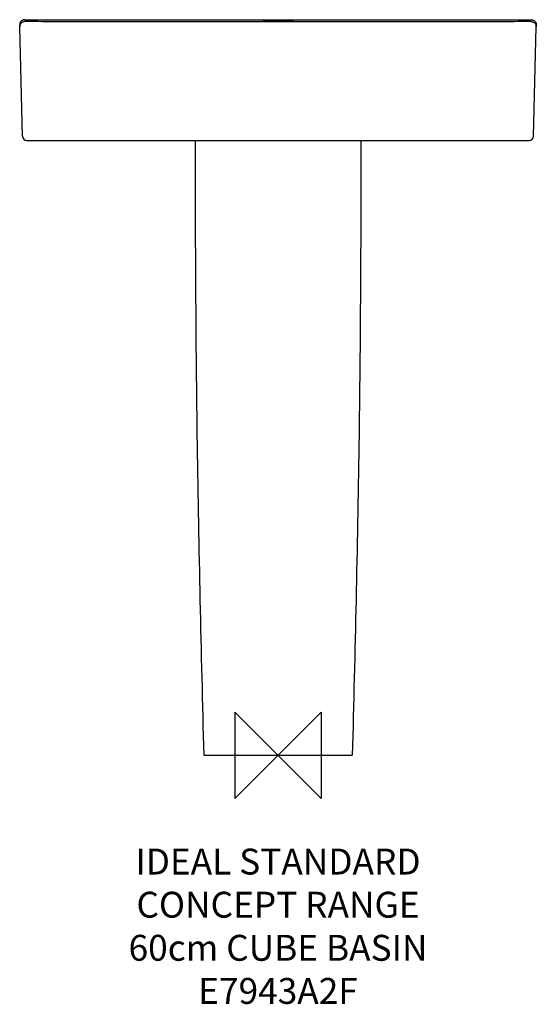
# Model space of a CAD drawing. Units: millimetres. Extents: x -300 to 300, y -289 to 853.
import ezdxf

# ---------------------------------------------------------------- set-up
doc = ezdxf.new("R2010")
doc.units = ezdxf.units.MM
doc.header["$LTSCALE"] = 54.820741
for name, color, linetype in [('DETAIL', 2, 'CONTINUOUS'), ('Origin', 6, 'CONTINUOUS'), ('Text', 7, 'CONTINUOUS')]:
    doc.layers.add(name, color=color, linetype=linetype)
doc.styles.add('Fastrack', font='simplex.shx')

# ---------------------------------------------------------------- blocks, each defined once
blk = doc.blocks.new('ZPO')
at = {"layer": 'Origin'}
blk.add_lwpolyline([(-50, 50), (-50, -50), (50, 50), (50, -50)], close=True, dxfattribs=at)

msp = doc.modelspace()

# ---------------------------------------------------------------- linework, layer by layer
at = {"layer": 'DETAIL'}
for p, q in [((-299.8, 846.3), (-299.8, 846.8)), ((-299.8, 846.2), (-299.8, 846.3)), ((-299.8, 846.1), (-299.8, 846.2)), ((-299.8, 846.1), (-299.8, 846)), ((-299.8, 845.9), (-299.8, 846.1)), ((-299.8, 846.1), (-299.8, 846.1)), ((-299.8, 846), (-299.8, 846)), ((-299.8, 846), (-299.8, 845.9)), ((-299.8, 845.9), (-299.8, 845.8)), ((-299.8, 845.9), (-299.8, 845.9)), ((-299.8, 844.6), (-299.8, 845.9)), ((-293.8, 853), (293.8, 853)), ((-293.8, 850.8), (-293.8, 850.8)), ((-262, 850.6), (-264.9, 850.6)), ((199.1, 850.4), (-201.9, 850.4)), ((205.6, 850.5), (199.1, 850.4)), ((209.1, 850.5), (205.6, 850.5)), ((224.2, 850.5), (209.1, 850.5)), ((243.8, 850.6), (224.2, 850.5)), ((259.3, 850.6), (243.8, 850.6)), ((268.2, 850.7), (264.8, 850.6)), ((293.8, 850.8), (293.8, 850.8)), ((299.8, 846.3), (299.8, 846.8)), ((299.8, 846.2), (299.8, 846.3)), ((299.8, 846.1), (299.8, 846.2)), ((299.8, 846.1), (299.8, 846.1)), ((299.8, 846), (299.8, 846.1)), ((299.8, 845.9), (299.8, 846.1)), ((299.8, 846.1), (299.8, 846.1)), ((299.8, 845.9), (299.8, 846)), ((299.8, 845.8), (299.8, 845.9)), ((299.8, 844.6), (299.8, 845.9)), ((299.8, 845.9), (299.8, 845.9)), ((-296.5, 717.9), (-299.8, 844.6)), ((296.5, 717.9), (299.8, 844.6)), ((-291.5, 713), (291.5, 713)), ((-86.2, 0), (86.2, 0))]:
    msp.add_line(p, q, dxfattribs=at)
for points in [[(-278.6, 850.8), (-281.1, 850.8), (-283.4, 850.8), (-285.6, 850.8), (-287.6, 850.8), (-289.5, 850.8), (-291, 850.8), (-292.2, 850.8), (-293.2, 850.8), (-293.8, 850.8)], [(-264.9, 850.6), (-267.8, 850.7), (-270.6, 850.7), (-273.4, 850.7), (-278.6, 850.8)], [(-257, 850.6), (-259, 850.6), (-262, 850.6)], [(-201.9, 850.4), (-205.6, 850.5), (-209.1, 850.5)], [(264.8, 850.6), (262.4, 850.6), (259.3, 850.6)], [(273.6, 850.7), (270.9, 850.7), (268.2, 850.7)], [(293.8, 850.8), (293.1, 850.8), (292.1, 850.8), (290.8, 850.8), (289.3, 850.8), (287.5, 850.8), (285.5, 850.8), (283.3, 850.8), (281, 850.8), (278.6, 850.8), (273.6, 850.7)], [(299.8, 846), (299.8, 846), (299.8, 846)]]:
    msp.add_lwpolyline(points, dxfattribs=at)
for centre, start, end in [((-291.5, 718), 181.5, 270), ((291.5, 718), 270, 358.5)]:
    msp.add_arc(centre, 5, start, end, dxfattribs=at)
for points, start_tangent, end_tangent in [([(-293.8, 853), (-294.9, 852.9), (-295.9, 852.6), (-296.9, 852.2), (-297.7, 851.6), (-298.5, 850.8), (-299.1, 849.9), (-299.5, 848.9), (-299.8, 847.9), (-299.8, 846.8)], (-1, 0), (0.026177, -0.999657)), ([(-293.8, 850.8), (-295, 850.7), (-296.1, 850.3), (-297.2, 849.7), (-298.1, 849), (-298.8, 848), (-299.4, 847), (-299.7, 845.8), (-299.8, 844.6)], (-0.999989, -0.004672), (0.026176, -0.999657)), ([(-293.8, 850.8), (-293.8, 850.8)], (0.878282, 0.478144), (0.998679, 0.051377)), ([(-243.7, 850.6), (-245.9, 850.6), (-257, 850.6)], (-0.999993, 0.003641), (-0.999996, 0.002861)), ([(-209.1, 850.4), (-227.6, 850.5), (-243.7, 850.6)], (-0.999999, 0.001517), (-0.999993, 0.003641)), ([(-17.5, 851.4), (-17.3, 851.5), (-16.8, 851.5), (-15.9, 851.6), (-14.7, 851.7), (-13.2, 851.7), (-11.5, 851.8), (-9.5, 851.8), (-7.3, 851.8), (-4.9, 851.8), (-2.5, 851.9), (0, 851.9)], (0, 1), (1, 0)), ([(0, 850.9), (-2.5, 850.9), (-4.9, 851), (-7.3, 851), (-9.5, 851), (-11.5, 851.1), (-13.2, 851.1), (-14.7, 851.2), (-15.9, 851.2), (-16.8, 851.3), (-17.3, 851.4), (-17.5, 851.4)], (-1, 0), (0, 1)), ([(0, 851.9), (2.5, 851.9), (4.9, 851.8), (7.3, 851.8), (9.5, 851.8), (11.5, 851.8), (13.2, 851.7), (14.7, 851.7), (15.9, 851.6), (16.8, 851.5), (17.3, 851.5), (17.5, 851.4)], (1, 0), (0, -1)), ([(17.5, 851.4), (17.3, 851.4), (16.8, 851.3), (15.9, 851.2), (14.7, 851.2), (13.2, 851.1), (11.5, 851.1), (9.5, 851), (7.3, 851), (4.9, 851), (2.5, 850.9), (0, 850.9)], (0, -1), (-1, 0)), ([(293.8, 853), (294.9, 852.9), (295.9, 852.6), (296.9, 852.2), (297.7, 851.6), (298.5, 850.8), (299.1, 849.9), (299.5, 848.9), (299.8, 847.9), (299.8, 846.8)], (1, 0), (-0.026177, -0.999657)), ([(293.8, 850.8), (293.8, 850.8)], (-0.878282, 0.478144), (-0.998736, 0.050272)), ([(293.8, 850.8), (295, 850.7), (296.1, 850.3), (297.2, 849.7), (298.1, 849), (298.8, 848), (299.4, 847), (299.7, 845.8), (299.8, 844.6)], (0.999989, -0.004672), (-0.026176, -0.999657)), ([(-96.2, 713), (-95.7, 540), (-93.9, 360), (-86.2, 0)], (0.000201, -1), (0.026177, -0.999657)), ([(96.2, 713), (95.7, 540), (93.9, 360), (86.2, 0)], (-0.000201, -1), (-0.026177, -0.999657))]:
    msp.add_spline(points, degree=3, dxfattribs=dict(at, start_tangent=start_tangent, end_tangent=end_tangent))

# ---------------------------------------------------------------- block references
at = {"layer": 'Origin'}
msp.add_blockref('ZPO', (0, 0), dxfattribs=at)

# ---------------------------------------------------------------- texts
at = {"layer": 'Text', "insert": (0, -108.2), "char_height": 30, "width": 2237.289, "attachment_point": 2, "style": 'Fastrack'}
msp.add_mtext('IDEAL STANDARD\\PCONCEPT RANGE\\P60cm CUBE BASIN\\PE7943A2F', dxfattribs=at)

doc.saveas('drawing.dxf')
